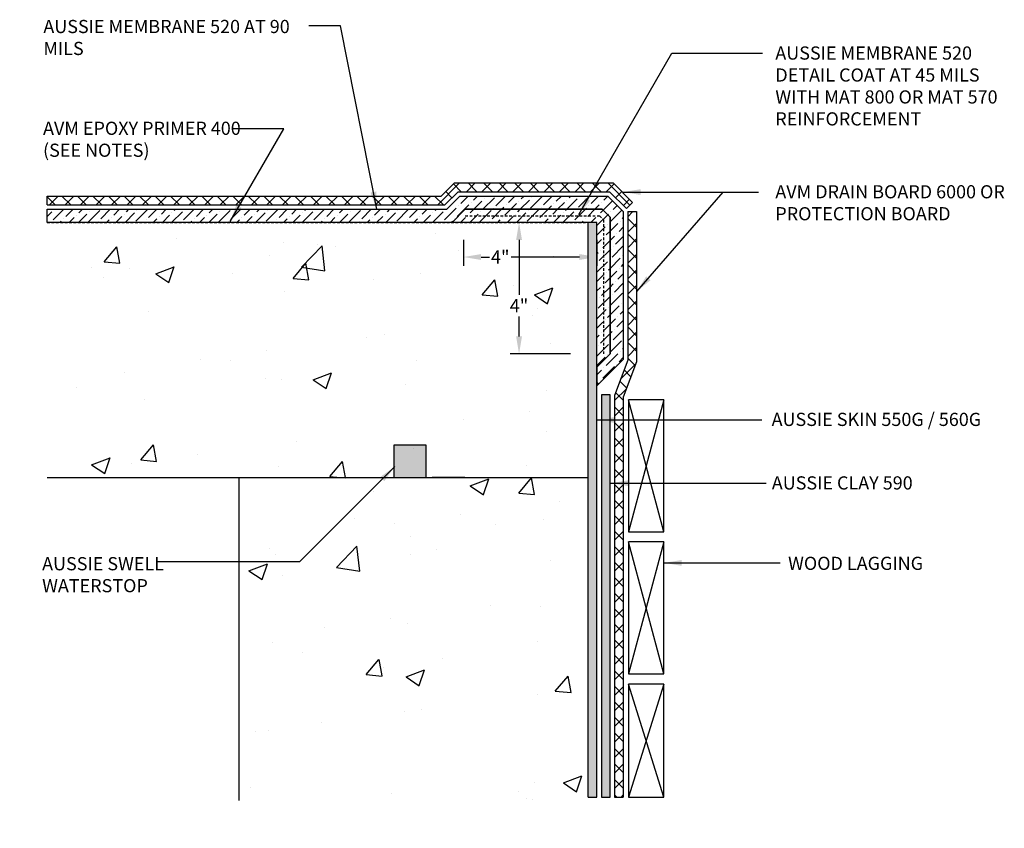
# Model space of a CAD drawing. Units: inches. Extents: x 56 to 246, y -656 to -498.
import ezdxf

# ---------------------------------------------------------------- set-up
doc = ezdxf.new("R2010")
doc.units = ezdxf.units.IN
doc.header["$LTSCALE"] = 0.3
doc.header["$MEASUREMENT"] = 0
doc.linetypes.add('HIDDENX2', pattern=[0.75, 0.5, -0.25])
doc.layers.get('0').update_dxf_attribs({"true_color": 0x000000})
doc.layers.get('Defpoints').update_dxf_attribs({"true_color": 0x000000})
for name, color, linetype in [('520', 6, 'Continuous'), ('Aussie 520', 5, 'Continuous'), ('AUSSIE CLAY', 24, 'Continuous'), ('Aussie Skin', 5, 'Continuous'), ('Text', 7, 'Continuous')]:
    doc.layers.add(name, color=color, linetype=linetype)
doc.layers.add('A-DETL-LN01', color=7, linetype='Continuous', true_color=0x000000)
doc.layers.add('Drainboard', color=7, linetype='Continuous', true_color=0x000000)
doc.layers.add('w-wsrx', color=1, linetype='Continuous', lineweight=40)
doc.styles.add('CADdetails-DIMENSIONS', font='ARIALN.TTF', dxfattribs={"height": 0.75})
doc.dimstyles.new('ModelSpace', dxfattribs={"dimscale": 8, "dimtxt": 0.75, "dimasz": 0.125, "dimexe": 0.0625, "dimexo": 0.125, "dimgap": 0.03125, "dimtad": 0, "dimtih": 1, "dimtoh": 1, "dimdec": 3, "dimzin": 3, "dimdsep": 46, "dimlunit": 4, "dimtxsty": 'CADdetails-DIMENSIONS', "dimcen": 0, "dimclrd": 256, "dimclre": 256, "dimclrt": 256, "dimadec": 0, "dimazin": 0, "dimtfac": 0.5, "dimtdec": 3, "dimtmove": 2, "dimatfit": 3, "dimfxl": 1, "dimfrac": 1, "dimtolj": 1, "dimtzin": 0, "dimlwd": -1, "dimarcsym": 0})
pattern_1 = [(50, (-525.647, 639.253), (10.7589, -0.94128), [1.125, -12.375]), (355, (-525.647, 639.253), (-2.08127, 11.28288), [0.9, -9.9]), (100.45144, (-524.75, 639.175), (8.67763, 10.3416), [0.9561, -10.51713]), (46.1842, (-525.647, 642.253), (16.00862, -2.48279), [1.6875, -18.5625]), (96.6356, (-524.313, 642.046), (14.01993, 14.61178), [1.43416, -15.7757]), (351.1842, (-525.647, 642.253), (14.01993, 14.61178), [1.35, -14.85]), (21, (-524.147, 641.503), (8.953606, -6.039283), [1.125, -12.375]), (326, (-524.147, 641.503), (3.64973, 10.87725), [0.9, -9.9]), (71.45144, (-523.401, 641), (12.603336, 4.83797), [0.9561, -10.51713]), (37.5, (-525.6467, 639.253), (0.182398, 4.993408), [0, -9.78, 0, -10.05, 0, -9.9375]), (7.5, (-525.6467, 639.253), (3.946043, 5.916176), [0, -5.73, 0, -9.555, 0, -3.7875]), (327.5, (-528.9917, 639.253), (8.007337, -0.338323), [0, -3.75, 0, -11.7, 0, -15.525]), (317.5, (-530.492, 639.253), (8.747793, 1.501575), [0, -4.875, 0, -7.77, 0, -11.025])]

# ---------------------------------------------------------------- blocks, each defined once
blk = doc.blocks.new('*D20')
at = {"layer": 'Defpoints', "color": 0, "transparency": 16777216}
for p in [(222.303, -509.395), (218.369, -516.889), (222.303, -516.889)]:
    blk.add_point(p, dxfattribs=at)
at = {"layer": 'Drainboard', "lineweight": -2, "transparency": 16777216}
for p, q in [((221.303, -509.395), (217.869, -509.395)), ((221.303, -516.889), (217.869, -516.889))]:
    blk.add_line(p, q, dxfattribs=at)
at = {"layer": 'Drainboard', "transparency": 16777216}
for p, q in [((218.369, -510.395), (218.369, -513.511)), ((218.369, -515.889), (218.369, -514.761))]:
    blk.add_line(p, q, dxfattribs=at)
for points in [[(218.202, -510.395), (218.536, -510.395), (218.369, -509.395)], [(218.202, -515.889), (218.536, -515.889), (218.369, -516.889)]]:
    blk.add_solid(points, dxfattribs=at)
at = {"layer": 'Drainboard', "transparency": 16777216, "insert": (218.369, -514.136), "char_height": 0.75, "attachment_point": 5, "style": 'CADdetails-DIMENSIONS'}
blk.add_mtext('\\A1;4"', dxfattribs=at)
blk = doc.blocks.new('*D21')
at = {"layer": 'Defpoints', "color": 0, "transparency": 16777216}
for p in [(215.208, -509.395), (222.803, -509.395), (215.208, -511.366)]:
    blk.add_point(p, dxfattribs=at)
at = {"layer": 'Drainboard', "lineweight": -2, "transparency": 16777216}
for p, q in [((215.208, -510.395), (215.208, -511.866)), ((222.803, -510.395), (222.803, -511.866))]:
    blk.add_line(p, q, dxfattribs=at)
at = {"layer": 'Drainboard', "transparency": 16777216}
for p, q in [((216.208, -511.366), (216.683, -511.366)), ((221.803, -511.366), (217.915, -511.366))]:
    blk.add_line(p, q, dxfattribs=at)
for points in [[(216.208, -511.199), (216.208, -511.532), (215.208, -511.366)], [(221.803, -511.199), (221.803, -511.532), (222.803, -511.366)]]:
    blk.add_solid(points, dxfattribs=at)
at = {"layer": 'Drainboard', "transparency": 16777216, "insert": (217.299, -511.366), "char_height": 0.75, "attachment_point": 5, "style": 'CADdetails-DIMENSIONS'}
blk.add_mtext('\\A1;4"', dxfattribs=at)

msp = doc.modelspace()

# ---------------------------------------------------------------- hatches: boundary and pattern name
at = {"layer": 'A-DETL-LN01'}
h = msp.add_hatch(dxfattribs=at)
h.set_pattern_fill('ANSI37', color=256, scale=5)
h.paths.add_polyline_path([(214.1453, -508.3951), (214.8953, -507.6451), (223.5189, -507.6451), (224.4802, -508.6064), (224.8337, -508.2528), (223.726, -507.1451), (214.6882, -507.1451), (213.9382, -507.8951), (191.5105, -507.8951), (191.5105, -508.3951)])
h = msp.add_hatch(dxfattribs=at)
h.set_pattern_fill('ANSI37', color=256, scale=5)
h.paths.add_polyline_path([(224.5534, -517.2449), (223.8034, -519.2514), (223.8034, -542.1311), (224.3034, -542.1311), (224.3034, -519.3418), (225.0534, -517.3353), (225.0534, -508.7831), (224.5534, -508.7831)])
at = {"layer": 'A-DETL-LN01', "lineweight": -3, "true_color": 0x7aafdf}
h = msp.add_hatch(dxfattribs=at)
h.set_pattern_fill('AR-CONC', color=143, scale=1.5)
h.set_pattern_definition(pattern_1)
h.paths.add_polyline_path([(221.9819, -509.3951), (221.9819, -523.9188), (215.2839, -523.9188), (215.2839, -522.5275), (213.4289, -522.5275), (213.4289, -523.9188), (191.516, -523.9188), (191.516, -516.4202), (189.9454, -515.9492), (193.0914, -515.9492), (191.5105, -515.5659), (191.5105, -509.3951)])
at = {"layer": 'A-DETL-LN01'}
h = msp.add_hatch(color=256, dxfattribs=at)
h.dxf.hatch_style = 1
h.paths.add_polyline_path([(213.0775, -522.0745), (211.2332, -522.0745), (211.2332, -523.9188), (213.0775, -523.9188)])
at = {"layer": 'A-DETL-LN01', "lineweight": -3, "true_color": 0x7aafdf}
h = msp.add_hatch(dxfattribs=at)
h.set_pattern_fill('AR-CONC', color=143, scale=1.5)
h.set_pattern_definition(pattern_1)
h.paths.add_polyline_path([(212.02, -540.7563), (211.549, -542.3269), (202.4209, -542.3269), (202.4209, -523.9188), (221.9819, -523.9188), (221.9819, -542.3215), (212.4033, -542.3215), (212.02, -543.9024)])
at = {"layer": 'Aussie 520'}
h = msp.add_hatch(dxfattribs=at)
h.set_pattern_fill('ANSI36', color=5, scale=3)
h.paths.add_polyline_path([(214.5595, -509.3951), (215.3095, -508.6451), (223.1047, -508.6451), (223.5534, -509.0938), (223.5534, -516.889), (222.8034, -517.639), (222.8034, -518.6997), (223.5534, -517.9497), (224.3034, -517.1997), (224.3034, -508.7831), (223.4154, -507.8951), (214.9988, -507.8951), (214.2488, -508.6451), (191.5105, -508.6451), (191.5105, -509.3951)])
h = msp.add_hatch(dxfattribs=at)
h.set_pattern_fill('ANSI36', color=5, scale=3)
h.paths.add_polyline_path([(222.8034, -509.3951), (222.8034, -517.639), (223.5534, -516.889), (223.5534, -509.0938), (223.1047, -508.6451), (215.3095, -508.6451), (214.5595, -509.3951)])
at = {"layer": 'AUSSIE CLAY'}
h = msp.add_hatch(color=256, dxfattribs=at)
h.dxf.hatch_style = 1
h.paths.add_polyline_path([(223.5534, -519.2062), (223.0534, -519.2062), (223.0534, -542.1311), (223.5534, -542.1311)])
at = {"layer": 'Aussie Skin', "true_color": 0x22346e}
h = msp.add_hatch(color=159, dxfattribs=at)
h.dxf.hatch_style = 1
h.paths.add_polyline_path([(222.8034, -509.3951), (222.3034, -509.3951), (222.3034, -542.1311), (222.8034, -542.1311)])

# ---------------------------------------------------------------- linework, layer by layer
at = {"layer": '520', "color": 6, "linetype": 'HIDDENX2', "lineweight": 25}
msp.add_lwpolyline([(215.3095, -509.0201), (222.9494, -509.0201), (223.1784, -509.2491), (223.1784, -516.889)], dxfattribs=at)
at = {"layer": 'A-DETL-LN01', "lineweight": -3}
msp.add_line((202.4209, -523.9188), (202.4209, -542.3269), dxfattribs=at)
for points in [[(222.3034, -542.1311), (222.3034, -509.3951), (191.5105, -509.3951)], [(191.516, -523.9188), (222.3034, -523.9188)]]:
    msp.add_lwpolyline(points, dxfattribs=at)
at = {"layer": 'A-DETL-LN01', "color": 7, "linetype": 'HIDDENX2', "lineweight": 35}
msp.add_lwpolyline([(191.5105, -509.3951), (222.3034, -509.3951)], dxfattribs=at)
at = {"layer": 'A-DETL-LN01'}
msp.add_lwpolyline([(211.2332, -523.9188), (213.0775, -523.9188), (213.0775, -522.0745), (211.2332, -522.0745)], close=True, dxfattribs=at)
at = {"layer": 'AUSSIE CLAY'}
msp.add_lwpolyline([(223.5534, -519.2062), (223.0534, -519.2062), (223.0534, -542.1311), (223.5534, -542.1311)], close=True, dxfattribs=at)
at = {"layer": 'Aussie Skin'}
for points in [[(191.5105, -509.3951), (191.5105, -508.6451), (214.2488, -508.6451), (214.9988, -507.8951), (223.4154, -507.8951), (224.3034, -508.7831), (224.3034, -517.1997), (223.5534, -517.9497)], [(222.8034, -517.639), (223.5534, -516.889), (223.5534, -509.0938), (223.1047, -508.6451), (215.3095, -508.6451), (214.5595, -509.3951), (191.5105, -509.3951)], [(222.8034, -517.639), (222.8034, -518.6997)], [(223.5534, -517.9497), (222.8034, -518.6997)]]:
    msp.add_lwpolyline(points, dxfattribs=at)
msp.add_lwpolyline([(214.5595, -509.3951), (215.3095, -508.6451), (223.1047, -508.6451), (223.5534, -509.0938), (223.5534, -516.889), (222.8034, -517.639), (222.8034, -509.3951)], close=True, dxfattribs=at)
at = {"layer": 'Aussie Skin', "color": 159, "true_color": 0x22346e}
msp.add_lwpolyline([(222.3034, -542.1311), (222.8034, -542.1311), (222.8034, -509.3951), (222.3034, -509.3951)], dxfattribs=at)
at = {"layer": 'Drainboard'}
for points in [[(191.5105, -507.8951), (213.9382, -507.8951), (214.6882, -507.1451), (223.726, -507.1451)], [(223.726, -507.1451), (224.8337, -508.2528)], [(191.5105, -508.3951), (214.1453, -508.3951), (214.8953, -507.6451), (223.5189, -507.6451)], [(223.5189, -507.6451), (224.4802, -508.6064)], [(191.5105, -508.3951), (191.5105, -507.8951)], [(224.4802, -508.6064), (224.8337, -508.2528)], [(224.5534, -508.7831), (224.5534, -517.2449), (223.8034, -519.2514), (223.8034, -542.1311)], [(225.0534, -508.7831), (225.0534, -517.3353), (224.3034, -519.3418), (224.3034, -542.1311)], [(224.5534, -508.7831), (225.0534, -508.7831)], [(226.618, -527.01), (224.6049, -519.497)], [(226.618, -519.497), (224.6049, -527.01)], [(226.618, -535.1031), (224.6049, -527.5902)], [(226.618, -527.5902), (224.6049, -535.1031)], [(226.618, -542.1311), (224.6049, -535.6833)], [(226.618, -535.6833), (224.6049, -542.1311)], [(223.8034, -542.1311), (224.3034, -542.1311)]]:
    msp.add_lwpolyline(points, dxfattribs=at)
for points in [[(226.618, -519.497), (224.6049, -519.497), (224.6049, -527.01), (226.618, -527.01)], [(226.618, -527.5902), (224.6049, -527.5902), (224.6049, -535.1031), (226.618, -535.1031)], [(226.618, -535.6833), (224.6049, -535.6833), (224.6049, -542.1311), (226.618, -542.1311)]]:
    msp.add_lwpolyline(points, close=True, dxfattribs=at)
at = {"layer": 'w-wsrx', "color": 7, "lineweight": -3}
msp.add_line((215.2839, -523.9188), (213.4289, -523.9188), dxfattribs=at)

# ---------------------------------------------------------------- texts
at = {"insert": (232.9385, -506.4491), "char_height": 0.75, "width": 10.684884, "attachment_point": 3, "style": 'CADdetails-DIMENSIONS'}
msp.add_mtext('\\A1;', dxfattribs=at)
at = {"layer": 'Drainboard', "char_height": 0.75, "attachment_point": 1, "style": 'CADdetails-DIMENSIONS'}
for s, width, heights, insert in [('AUSSIE MEMBRANE 520 AT 90 MILS', 16.304778, [4.7709], (191.2923, -497.8627)), ('AUSSIE MEMBRANE 520 DETAIL COAT AT 45 MILS WITH MAT 800 OR MAT 570 REINFORCEMENT ', 14.163274, [0], (232.9572, -499.3741)), ('AVM EPOXY PRIMER 400\\P(SEE NOTES)', 12.734567, [0], (191.2755, -503.6596)), ('AVM DRAIN BOARD 6000 OR PROTECTION BOARD', 15.042683, [0], (232.9572, -507.2749)), ('AUSSIE SKIN 550G / 560G', 13.53119, [0], (232.7446, -520.2385)), ('AUSSIE SWELL WATERSTOP', 9.925726, [0], (191.223, -528.4589)), ('WOOD LAGGING ', 13.080395, [0], (233.6826, -528.4365))]:
    msp.add_mtext_dynamic_manual_height_columns(s, width=width, gutter_width=3.75, heights=heights, dxfattribs=dict(at, insert=insert))
at = {"layer": 'Drainboard', "insert": (232.2042, -498.7095), "char_height": 0.75, "width": 1.495535, "attachment_point": 1, "style": 'CADdetails-DIMENSIONS'}
msp.add_mtext('\\A1;', dxfattribs=at)
at = {"layer": 'Text', "insert": (232.7563, -523.8557), "char_height": 0.75, "attachment_point": 1, "style": 'CADdetails-DIMENSIONS'}
msp.add_mtext_dynamic_manual_height_columns('AUSSIE CLAY 590', width=11.86056, gutter_width=3.75, heights=[0], dxfattribs=at)

# ---------------------------------------------------------------- dimensions: what is measured, and where the dimension line sits
at = {"layer": 'Drainboard'}
dim = msp.add_linear_dim(base=(215.2081, -511.3658), p1=(222.8034, -509.3951), p2=(215.2081, -509.3951), text='4"', dimstyle='ModelSpace', dxfattribs=at)
dim.commit()
dim.dimension.update_dxf_attribs({"geometry": '*D21', "text_midpoint": (217.2988, -511.3658), "dimtype": 160})
dim = msp.add_linear_dim(base=(218.3688, -516.889), p1=(222.3034, -509.3951), p2=(222.3034, -516.889), angle=90, text='4"', dimstyle='ModelSpace', dxfattribs=at)
dim.commit()
dim.dimension.update_dxf_attribs({"geometry": '*D20', "text_midpoint": (218.3688, -514.1356), "dimtype": 160})

# ---------------------------------------------------------------- leaders
for points in [[(210.269, -508.645), (208.2081, -498.1952), (206.4032, -498.1952)], [(221.7704, -508.9447), (227.0718, -499.7624), (232.2249, -499.7624)], [(201.9221, -509.3502), (204.9775, -504.0581), (202.0278, -504.0581)], [(224.2926, -507.665), (232.0056, -507.665)], [(225.073, -513.3321), (229.9826, -507.665)], [(222.8061, -520.6468), (232.1878, -520.6468)], [(211.291, -523.305), (205.8776, -528.7184), (197.798, -528.7184)], [(226.618, -528.7865), (233.2366, -528.7865)]]:
    msp.add_leader(points, dimstyle='ModelSpace', override={"dimgap": 0.03125, "dimtad": 0}, dxfattribs=at)
at = {"layer": 'Text'}
msp.add_leader([(223.5859, -524.2459), (232.4328, -524.2459)], dimstyle='ModelSpace', override={"dimgap": 0.03125, "dimtad": 0}, dxfattribs=at)

doc.saveas('drawing.dxf')
